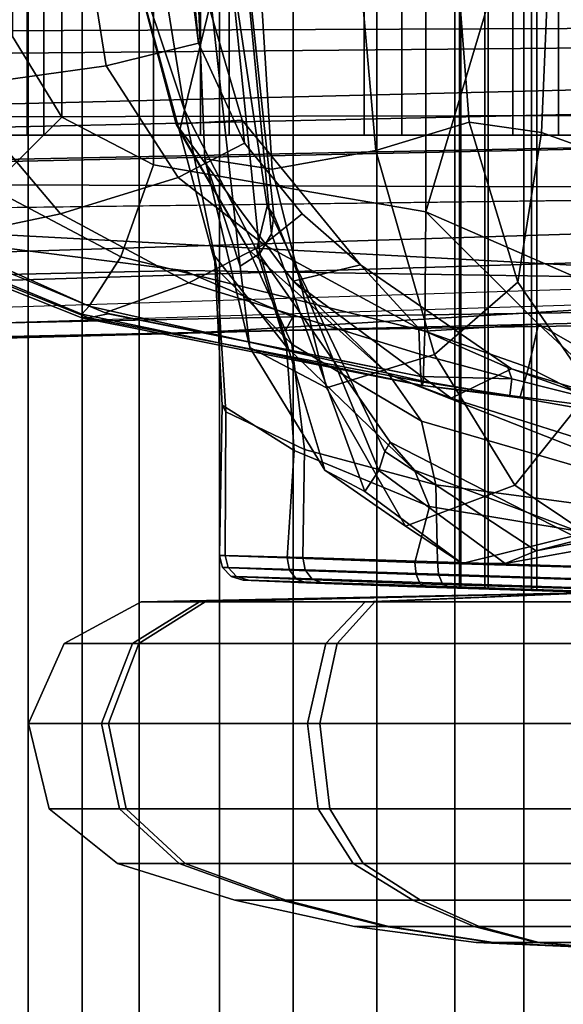
# Model space of a CAD drawing. Units: inches. Extents: x -2 to 147, y -6 to 147.
# Drawn here: x 54 to 54, y 28 to 30 of the extents above; entities that cross this region are included whole.
import ezdxf

# ---------------------------------------------------------------- set-up
doc = ezdxf.new("R2010")
doc.units = ezdxf.units.IN
doc.header["$MEASUREMENT"] = 0
for name, color, linetype in [('SEAT-BASE', 5, 'Continuous'), ('SEAT-FABRICBACK', 5, 'Continuous'), ('SEAT-FRAME', 5, 'Continuous')]:
    doc.layers.add(name, color=color, linetype=linetype)

# ---------------------------------------------------------------- blocks, each defined once
blk = doc.blocks.new('1AERON2_B_TLIM_ARMS_POSTUREFITSL_3T')
at = {"layer": 'SEAT-BASE'}
for points in [[(-9.4874, 0.5659, 4.7721), (-10.2599, 0.5197, 4.6557), (-2.1068, 0.7722, 6.3529), (-2.1031, 0.7765, 6.3093)], [(-9.4874, 0.5659, 4.7721), (-2.1031, 0.7765, 6.3093), (-3.2835, 0.7363, 6.0373), (-9.6009, 0.5631, 4.6757)], [(-10.2599, 0.5197, 4.6557), (-2.1068, 0.7722, 6.3529), (-2.1111, 0.7542, 6.3972), (-10.4596, 0.4899, 4.6397)], [(-2.1111, 0.7542, 6.3972), (-10.4596, 0.4899, 4.6397), (-11.1923, 0.4303, 4.5256), (-2.1026, 0.7098, 6.4477)], [(-4.7934, 0.6677, 5.6397), (-9.6009, 0.5631, 4.6757), (-3.2835, 0.7363, 6.0373), (-4.2815, 0.6973, 5.78)], [(-1.9571, 0.678, 6.5161), (-2.1026, 0.7098, 6.4477), (-11.1923, 0.4303, 4.5256), (-12.9688, 0.3327, 4.2077)], [(-1.9571, 0.678, 6.5161), (-12.9688, 0.3327, 4.2077), (-13.4418, 0.2323, 4.1389), (-1.9403, 0.467, 6.6264)], [(-4.7291, 0.6473, 5.633), (-9.6115, 0.544, 4.6372), (-9.6009, 0.5631, 4.6757), (-4.7934, 0.6677, 5.6397)], [(-5.7561, 0.5613, 5.3925), (-9.4554, 0.4774, 4.6181), (-9.6115, 0.544, 4.6372), (-4.7291, 0.6473, 5.633)], [(-2.0568, 0.6452, 6.1669), (-1.9082, 0.5275, 6.156), (-8.942, 0.4128, 4.7054), (-9.4554, 0.4774, 4.6181)], [(-10.4404, 0.5315, 4.4593), (-10.4037, 0.5507, 4.5207), (-9.6009, 0.5631, 4.6757), (-9.6115, 0.544, 4.6372)], [(-9.6009, 0.5631, 4.6757), (-10.4037, 0.5507, 4.5207), (-10.4394, 0.5428, 4.5664), (-9.4874, 0.5659, 4.7721)], [(-9.4874, 0.5659, 4.7721), (-10.4394, 0.5428, 4.5664), (-10.2599, 0.5197, 4.6557), (-9.4874, 0.5659, 4.7721)], [(-10.4404, 0.5315, 4.4593), (-9.6115, 0.544, 4.6372), (-9.4554, 0.4774, 4.6181), (-10.4375, 0.4929, 4.4201)], [(-8.8249, 0.3924, 4.6837), (-10.1614, 0.3755, 4.4046), (-10.4375, 0.4929, 4.4201), (-8.942, 0.4128, 4.7054)], [(-10.4375, 0.4929, 4.4201), (-9.4554, 0.4774, 4.6181), (-8.942, 0.4128, 4.7054)], [(-1.8155, 0.4813, 6.004), (-1.8053, 0.437, 5.8711), (-10.1582, 0.2515, 4.1787), (-10.1737, 0.3008, 4.297)], [(-1.8155, 0.4813, 6.004), (-10.1737, 0.3008, 4.297), (-10.1614, 0.3755, 4.4046), (-1.8602, 0.4807, 6.1381)], [(-2.0098, 0.2335, 6.6746), (-1.9403, 0.467, 6.6264), (-13.4418, 0.2323, 4.1389), (-13.4069, 0.1288, 4.1776)], [(-1.7082, 0.4248, 5.6622), (-10.1358, 0.2169, 3.9879), (-10.1582, 0.2515, 4.1787), (-1.8053, 0.437, 5.8711)], [(-1.7082, 0.4248, 5.6622), (-1.317, 0.3281, 4.3018), (-12.3565, 0.3663, 3.2423), (-10.1358, 0.2169, 3.9879)], [(-1.3406, 0.2735, 4.1832), (-12.2933, 0.2517, 3.1616), (-12.3565, 0.3663, 3.2423), (-1.317, 0.3281, 4.3018)], [(-1.3406, 0.2735, 4.1832), (-1.3803, 0.1663, 4.119), (-12.2783, 0.1231, 3.1096), (-12.2933, 0.2517, 3.1616)], [(-2.0382, 0.1156, 6.6862), (-2.0098, 0.2335, 6.6746), (-13.4069, 0.1288, 4.1776), (-13.4237, 0.0006, 4.1833)], [(-1.3803, 0, 4.119), (-12.2832, 0, 3.0957), (-12.2783, 0.1231, 3.1096), (-1.3803, 0.1663, 4.119)]]:
    blk.add_3dface(points, dxfattribs=at)
at = {"layer": 'SEAT-FABRICBACK'}
for points in [[(-9.2338, -9.8017, 34.3179), (-9.2338, 9.8017, 34.3179), (-9.3106, 9.7737, 34.606), (-9.3106, -9.7737, 34.606)], [(-9.2338, -9.8017, 34.3179), (-9.1611, -9.7912, 34.0032), (-9.1611, 9.7912, 34.0032), (-9.2338, 9.8017, 34.3179)], [(-9.3921, -9.7094, 34.8717), (-9.3106, -9.7737, 34.606), (-9.3106, 9.7737, 34.606), (-9.3921, 9.7094, 34.8717)], [(-9.3921, -9.7094, 34.8717), (-9.3921, 9.7094, 34.8717), (-9.5068, 9.5717, 35.1937), (-9.5068, -9.5717, 35.1937)], [(-9.612, -9.4085, 35.45), (-9.5068, -9.5717, 35.1937), (-9.5068, 9.5717, 35.1937), (-9.612, 9.4085, 35.45)], [(-9.612, -9.4085, 35.45), (-9.612, 9.4085, 35.45), (-9.7312, 9.1898, 35.7075), (-9.7312, -9.1898, 35.7075)], [(-9.8426, -8.9623, 35.9239), (-9.7312, -9.1898, 35.7075), (-9.7312, 9.1898, 35.7075), (-9.8426, 8.9623, 35.9239)], [(-9.8426, -8.9623, 35.9239), (-9.8426, 8.9623, 35.9239), (-9.941, 8.7458, 36.0983), (-9.941, -8.7458, 36.0983)], [(-10.0369, -8.5182, 36.2485), (-9.941, -8.7458, 36.0983), (-9.941, 8.7458, 36.0983), (-10.0369, 8.5182, 36.2485)]]:
    blk.add_3dface(points, dxfattribs=at)
at = {"layer": 'SEAT-FRAME'}
for points in [[(-9.9304, 2.4334, 24.3735), (-10.2642, 1.5172, 23.5046), (-10.3569, 1.5188, 23.5002), (-10.0044, 2.4515, 24.3596)], [(-9.8852, 2.3992, 24.4272), (-10.192, 1.4919, 23.5573), (-10.2642, 1.5172, 23.5046), (-9.9304, 2.4334, 24.3735)], [(-9.8856, 2.372, 24.5005), (-10.1683, 1.4527, 23.6381), (-10.192, 1.4919, 23.5573), (-9.8852, 2.3992, 24.4272)], [(-10.2465, 1.0671, 24.4283), (-10.1683, 1.4527, 23.6381), (-9.8856, 2.372, 24.5005), (-10.0724, 2.1282, 25.4289)], [(-9.9625, 1.4376, 19.5191), (-10.0503, 1.4376, 19.5414), (-10.0524, 1.4148, 19.7151), (-9.8775, 1.4148, 19.6705)], [(-10.0481, 1.4452, 19.3664), (-10.0481, 1.4452, 19.3664), (-10.0503, 1.4376, 19.5414), (-9.9625, 1.4376, 19.5191)], [(-10.0481, 1.4452, 19.3664), (-10.0481, 1.4452, 19.3664), (-9.8977, 1.4376, 19.4558), (-9.8731, 1.4376, 19.3686)], [(-10.0481, 1.4452, 19.3664), (-10.0481, 1.4452, 19.3664), (-9.9625, 1.4376, 19.5191), (-9.8977, 1.4376, 19.4558)], [(-10.0481, 1.4452, 19.3664), (-10.0481, 1.4452, 19.3664), (-9.9588, 1.4376, 19.216), (-10.046, 1.4376, 19.1914)], [(-10.0481, 1.4452, 19.3664), (-10.0481, 1.4452, 19.3664), (-9.8955, 1.4376, 19.2808), (-9.9588, 1.4376, 19.216)], [(-10.0481, 1.4452, 19.3664), (-10.0481, 1.4452, 19.3664), (-9.8731, 1.4376, 19.3686), (-9.8955, 1.4376, 19.2808)], [(-10.046, 1.4376, 19.1914), (-9.9588, 1.4376, 19.216), (-9.8701, 1.4148, 19.0666), (-10.0439, 1.4148, 19.0178)], [(-9.8977, 1.4376, 19.4558), (-9.9625, 1.4376, 19.5191), (-9.8775, 1.4148, 19.6705), (-9.7483, 1.4148, 19.5445)], [(-9.9588, 1.4376, 19.216), (-9.8955, 1.4376, 19.2808), (-9.744, 1.4148, 19.1958), (-9.8701, 1.4148, 19.0666)], [(-9.8731, 1.4376, 19.3686), (-9.8977, 1.4376, 19.4558), (-9.7483, 1.4148, 19.5445), (-9.6995, 1.4148, 19.3707)], [(-9.8955, 1.4376, 19.2808), (-9.8731, 1.4376, 19.3686), (-9.6995, 1.4148, 19.3707), (-9.744, 1.4148, 19.1958)], [(-9.8775, 1.4148, 19.6705), (-10.0524, 1.4148, 19.7151), (-10.0545, 1.377, 19.8862), (-9.7938, 1.377, 19.8197)], [(-10.0439, 1.4148, 19.0178), (-9.8701, 1.4148, 19.0666), (-9.7828, 1.377, 18.9195), (-10.0418, 1.377, 18.8467)], [(-9.7483, 1.4148, 19.5445), (-9.8775, 1.4148, 19.6705), (-9.7938, 1.377, 19.8197), (-9.6012, 1.377, 19.6318)], [(-9.8701, 1.4148, 19.0666), (-9.744, 1.4148, 19.1958), (-9.5949, 1.377, 19.1121), (-9.7828, 1.377, 18.9195)], [(-9.6995, 1.4148, 19.3707), (-9.7483, 1.4148, 19.5445), (-9.6012, 1.377, 19.6318), (-9.5284, 1.377, 19.3728)], [(-9.744, 1.4148, 19.1958), (-9.6995, 1.4148, 19.3707), (-9.5284, 1.377, 19.3728), (-9.5949, 1.377, 19.1121)], [(-9.7938, 1.377, 19.8197), (-10.0545, 1.377, 19.8862), (-10.0566, 1.3245, 20.0533), (-9.712, 1.3245, 19.9655)], [(-10.0418, 1.377, 18.8467), (-9.7828, 1.377, 18.9195), (-9.6974, 1.3245, 18.7758), (-10.0397, 1.3245, 18.6796)], [(-9.6012, 1.377, 19.6318), (-9.7938, 1.377, 19.8197), (-9.712, 1.3245, 19.9655), (-9.4575, 1.3245, 19.7171)], [(-9.7828, 1.377, 18.9195), (-9.5949, 1.377, 19.1121), (-9.4491, 1.3245, 19.0303), (-9.6974, 1.3245, 18.7758)], [(-9.5284, 1.377, 19.3728), (-9.6012, 1.377, 19.6318), (-9.4575, 1.3245, 19.7171), (-9.3613, 1.3245, 19.3748)], [(-9.5949, 1.377, 19.1121), (-9.5284, 1.377, 19.3728), (-9.3613, 1.3245, 19.3748), (-9.4491, 1.3245, 19.0303)], [(-9.712, 1.3245, 19.9655), (-10.0566, 1.3245, 20.0533), (-10.0577, 1.2464, 20.1508), (-9.6643, 1.2464, 20.0505)], [(-10.0397, 1.3245, 18.6796), (-9.6974, 1.3245, 18.7758), (-9.6476, 1.2464, 18.6919), (-10.0385, 1.2464, 18.5821)], [(-9.4575, 1.3245, 19.7171), (-9.712, 1.3245, 19.9655), (-9.6643, 1.2464, 20.0505), (-9.3737, 1.2464, 19.7669)], [(-9.6974, 1.3245, 18.7758), (-9.4491, 1.3245, 19.0303), (-9.3641, 1.2464, 18.9826), (-9.6476, 1.2464, 18.6919)], [(-9.3613, 1.3245, 19.3748), (-9.4575, 1.3245, 19.7171), (-9.3737, 1.2464, 19.7669), (-9.2638, 1.2464, 19.376)], [(-9.4491, 1.3245, 19.0303), (-9.3613, 1.3245, 19.3748), (-9.2638, 1.2464, 19.376), (-9.3641, 1.2464, 18.9826)], [(-9.6643, 1.2464, 20.0505), (-10.0577, 1.2464, 20.1508), (-10.0581, 1.1249, 20.1804), (-9.6498, 1.1249, 20.0763)], [(-10.0385, 1.2464, 18.5821), (-9.6476, 1.2464, 18.6919), (-9.6325, 1.1249, 18.6665), (-10.0382, 1.1249, 18.5525)], [(-9.3737, 1.2464, 19.7669), (-9.6643, 1.2464, 20.0505), (-9.6498, 1.1249, 20.0763), (-9.3482, 1.1249, 19.7821)], [(-9.6476, 1.2464, 18.6919), (-9.3641, 1.2464, 18.9826), (-9.3383, 1.1249, 18.9681), (-9.6325, 1.1249, 18.6665)], [(-9.2638, 1.2464, 19.376), (-9.3737, 1.2464, 19.7669), (-9.3482, 1.1249, 19.7821), (-9.2342, 1.1249, 19.3764)], [(-9.3641, 1.2464, 18.9826), (-9.2638, 1.2464, 19.376), (-9.2342, 1.1249, 19.3764), (-9.3383, 1.1249, 18.9681)], [(-9.6498, 1.1249, 20.0763), (-10.0581, 1.1249, 20.1804), (-10.0575, 1.0106, 20.1297), (-9.6746, 1.0106, 20.0322)], [(-10.0382, 1.1249, 18.5525), (-9.6325, 1.1249, 18.6665), (-9.6584, 1.0106, 18.7101), (-10.0388, 1.0106, 18.6031)], [(-9.3482, 1.1249, 19.7821), (-9.6498, 1.1249, 20.0763), (-9.6746, 1.0106, 20.0322), (-9.3918, 1.0106, 19.7562)], [(-9.6325, 1.1249, 18.6665), (-9.3383, 1.1249, 18.9681), (-9.3824, 1.0106, 18.9929), (-9.6584, 1.0106, 18.7101)], [(-9.2342, 1.1249, 19.3764), (-9.3482, 1.1249, 19.7821), (-9.3918, 1.0106, 19.7562), (-9.2848, 1.0106, 19.3758)], [(-9.3383, 1.1249, 18.9681), (-9.2342, 1.1249, 19.3764), (-9.2848, 1.0106, 19.3758), (-9.3824, 1.0106, 18.9929)], [(-9.6746, 1.0106, 20.0322), (-10.0575, 1.0106, 20.1297), (-10.0561, 0.951, 20.0199), (-9.7283, 0.951, 19.9363)], [(-10.0388, 1.0106, 18.6031), (-9.6584, 1.0106, 18.7101), (-9.7145, 0.951, 18.8045), (-10.0402, 0.951, 18.713)], [(-9.3918, 1.0106, 19.7562), (-9.6746, 1.0106, 20.0322), (-9.7283, 0.951, 19.9363), (-9.4862, 0.951, 19.7001)], [(-9.6584, 1.0106, 18.7101), (-9.3824, 1.0106, 18.9929), (-9.4782, 0.951, 19.0466), (-9.7145, 0.951, 18.8045)], [(-9.2848, 1.0106, 19.3758), (-9.3918, 1.0106, 19.7562), (-9.4862, 0.951, 19.7001), (-9.3947, 0.951, 19.3744)], [(-9.3824, 1.0106, 18.9929), (-9.2848, 1.0106, 19.3758), (-9.3947, 0.951, 19.3744), (-9.4782, 0.951, 19.0466)], [(-10.0481, 0.9374, 19.3664), (-10.0481, 0.9374, 19.3664), (-9.7283, 0.951, 19.9363), (-10.0561, 0.951, 20.0199)], [(-10.0481, 0.9374, 19.3664), (-10.0481, 0.9374, 19.3664), (-9.3947, 0.951, 19.3744), (-9.4862, 0.951, 19.7001)], [(-10.0481, 0.9374, 19.3664), (-10.0481, 0.9374, 19.3664), (-9.4862, 0.951, 19.7001), (-9.7283, 0.951, 19.9363)], [(-10.0481, 0.9374, 19.3664), (-10.0481, 0.9374, 19.3664), (-10.0402, 0.951, 18.713), (-9.7145, 0.951, 18.8045)], [(-10.0481, 0.9374, 19.3664), (-10.0481, 0.9374, 19.3664), (-9.7145, 0.951, 18.8045), (-9.4782, 0.951, 19.0466)], [(-10.0481, 0.9374, 19.3664), (-10.0481, 0.9374, 19.3664), (-9.4782, 0.951, 19.0466), (-9.3947, 0.951, 19.3744)], [(-10.0664, 0.9195, 19.9124), (-9.8195, 0.9113, 19.8629), (-9.8245, 0.9242, 19.8511), (-10.0658, 0.9324, 19.8995)], [(-10.0658, 0.9324, 19.8995), (-9.8245, 0.9242, 19.8511), (-9.8317, 0.9291, 19.8352), (-10.0651, 0.9372, 19.8818)], [(-10.0524, 0.9374, 19.569), (-10.0651, 0.9372, 19.8818), (-9.8317, 0.9291, 19.8352), (-9.9595, 0.9342, 19.5488)], [(-10.0524, -0.9374, 19.569), (-10.0524, 0.9374, 19.569), (-9.9595, 0.9342, 19.5488), (-9.9595, -0.9342, 19.5488)], [(-9.9519, 0.9346, 19.188), (-9.8013, 0.9299, 18.913), (-10.0312, 0.9372, 18.8511), (-10.0439, 0.9374, 19.1639)], [(-9.9519, -0.9346, 19.188), (-9.9519, 0.9346, 19.188), (-10.0439, 0.9374, 19.1639), (-10.0439, -0.9374, 19.1639)], [(-9.7932, 0.925, 18.8975), (-10.0305, 0.9324, 18.8334), (-10.0312, 0.9372, 18.8511), (-9.8013, 0.9299, 18.913)], [(-9.7874, 0.912, 18.8861), (-10.0299, 0.9195, 18.8204), (-10.0305, 0.9324, 18.8334), (-9.7932, 0.925, 18.8975)], [(-9.9595, 0.9342, 19.5488), (-9.8317, 0.9291, 19.8352), (-9.6516, 0.9231, 19.6977), (-9.8904, 0.9319, 19.4938)], [(-9.8904, 0.9319, 19.4938), (-9.8904, -0.9319, 19.4938), (-9.9595, -0.9342, 19.5488), (-9.9595, 0.9342, 19.5488)], [(-9.8852, 0.9322, 19.2458), (-9.6307, 0.9236, 19.062), (-9.8013, 0.9299, 18.913), (-9.9519, 0.9346, 19.188)], [(-9.9519, 0.9346, 19.188), (-9.9519, -0.9346, 19.188), (-9.8852, -0.9322, 19.2458), (-9.8852, 0.9322, 19.2458)], [(-9.8904, 0.9319, 19.4938), (-9.6516, 0.9231, 19.6977), (-9.5478, 0.9199, 19.4963), (-9.8512, 0.9306, 19.4147)], [(-9.8904, -0.9319, 19.4938), (-9.8904, 0.9319, 19.4938), (-9.8512, 0.9306, 19.4147), (-9.8512, -0.9306, 19.4147)], [(-9.8494, 0.9307, 19.3265), (-9.5403, 0.9201, 19.2698), (-9.6307, 0.9236, 19.062), (-9.8852, 0.9322, 19.2458)], [(-9.8494, -0.9307, 19.3265), (-9.8494, 0.9307, 19.3265), (-9.8852, 0.9322, 19.2458), (-9.8852, -0.9322, 19.2458)], [(-9.8512, 0.9306, 19.4147), (-9.5478, 0.9199, 19.4963), (-9.5403, 0.9201, 19.2698), (-9.8494, 0.9307, 19.3265)], [(-9.8494, 0.9307, 19.3265), (-9.8494, -0.9307, 19.3265), (-9.8512, -0.9306, 19.4147), (-9.8512, 0.9306, 19.4147)], [(-9.8245, 0.9242, 19.8511), (-9.6384, 0.9181, 19.7089), (-9.6516, 0.9231, 19.6977), (-9.8317, 0.9291, 19.8352)], [(-9.6168, 0.9186, 19.0517), (-9.7932, 0.925, 18.8975), (-9.8013, 0.9299, 18.913), (-9.6307, 0.9236, 19.062)], [(-10.0669, 0.9018, 19.9172), (-9.8181, 0.8937, 19.8673), (-9.8195, 0.9113, 19.8629), (-10.0664, 0.9195, 19.9124)], [(-9.7857, 0.8945, 18.8818), (-10.0294, 0.9018, 18.8157), (-10.0299, 0.9195, 18.8204), (-9.7874, 0.912, 18.8861)], [(-9.8195, 0.9113, 19.8629), (-9.6289, 0.9051, 19.7172), (-9.6384, 0.9181, 19.7089), (-9.8245, 0.9242, 19.8511)], [(-9.6068, 0.9057, 19.044), (-9.7874, 0.912, 18.8861), (-9.7932, 0.925, 18.8975), (-9.6168, 0.9186, 19.0517)], [(-9.6384, 0.9181, 19.7089), (-9.5312, 0.9148, 19.5011), (-9.5479, 0.9199, 19.4967), (-9.6516, 0.9231, 19.6977)], [(-9.6289, 0.9051, 19.7172), (-9.5192, 0.9019, 19.5043), (-9.5312, 0.9148, 19.5011), (-9.6384, 0.9181, 19.7089)], [(-9.5234, 0.9149, 19.2665), (-9.6168, 0.9186, 19.0517), (-9.6307, 0.9236, 19.062), (-9.5403, 0.9201, 19.2698)], [(-9.5112, 0.902, 19.2641), (-9.6068, 0.9057, 19.044), (-9.6168, 0.9186, 19.0517), (-9.5234, 0.9149, 19.2665)], [(-9.5312, 0.9148, 19.5011), (-9.5234, 0.9149, 19.2665), (-9.5403, 0.9201, 19.2698), (-9.5479, 0.9199, 19.4967)], [(-9.5192, 0.9019, 19.5043), (-9.5112, 0.902, 19.2641), (-9.5234, 0.9149, 19.2665), (-9.5312, 0.9148, 19.5011)], [(-10.0669, 0.9018, 19.9172), (-10.0698, 0.8178, 19.9651), (-9.8156, 0.7837, 19.8998), (-9.8181, 0.8937, 19.8673)], [(-9.7857, 0.8945, 18.8818), (-9.8063, 0.8146, 18.8279), (-10.027, 0.8513, 18.7548), (-10.0294, 0.9018, 18.8157)], [(-9.8181, 0.8937, 19.8673), (-9.6256, 0.8877, 19.7204), (-9.6289, 0.9051, 19.7172), (-9.8195, 0.9113, 19.8629)], [(-9.6033, 0.8882, 19.041), (-9.7857, 0.8945, 18.8818), (-9.7874, 0.912, 18.8861), (-9.6068, 0.9057, 19.044)], [(-9.6256, 0.8877, 19.7204), (-9.5148, 0.8845, 19.5056), (-9.5192, 0.9019, 19.5043), (-9.6289, 0.9051, 19.7172)], [(-9.5067, 0.8847, 19.2631), (-9.6033, 0.8882, 19.041), (-9.6068, 0.9057, 19.044), (-9.5112, 0.902, 19.2641)], [(-9.5148, 0.8845, 19.5056), (-9.5067, 0.8847, 19.2631), (-9.5112, 0.902, 19.2641), (-9.5192, 0.9019, 19.5043)], [(-10.1257, 0.8582, 18.0814), (-10.2131, 0.8289, 18.3274), (-9.9588, 0.8781, 18.3489), (-9.9144, 0.8963, 18.1131)], [(-10.0297, 0.8521, 17.8289), (-10.1257, 0.8582, 18.0814), (-9.9144, 0.8963, 18.1131), (-9.853, 0.896, 17.8659)], [(-9.9282, 0.7842, 17.5896), (-10.0297, 0.8521, 17.8289), (-9.853, 0.896, 17.8659), (-9.7722, 0.8429, 17.6394)], [(-9.9144, 0.8963, 18.1131), (-9.9588, 0.8781, 18.3489), (-9.7429, 0.7363, 18.3678), (-9.7342, 0.7632, 18.1551)], [(-9.853, 0.896, 17.8659), (-9.9144, 0.8963, 18.1131), (-9.7342, 0.7632, 18.1551), (-9.7143, 0.7931, 17.9435)], [(-9.7722, 0.8429, 17.6394), (-9.853, 0.896, 17.8659), (-9.7143, 0.7931, 17.9435), (-9.6571, 0.7626, 17.7414)], [(-9.8181, 0.8937, 19.8673), (-9.8156, 0.7837, 19.8998), (-9.6278, 0.7333, 19.7377), (-9.6257, 0.8877, 19.7204)], [(-9.6034, 0.8882, 19.0409), (-9.6132, 0.7349, 19.0059), (-9.8063, 0.8146, 18.8279), (-9.7857, 0.8945, 18.8818)], [(-9.6257, 0.8877, 19.7204), (-9.6278, 0.7333, 19.7377), (-9.5159, 0.6797, 19.5074), (-9.5148, 0.8845, 19.5056)], [(-9.5068, 0.8847, 19.263), (-9.5103, 0.6702, 19.2367), (-9.6132, 0.7349, 19.0059), (-9.6034, 0.8882, 19.0409)], [(-10.0214, 0.8618, 18.5799), (-9.9588, 0.8781, 18.3489), (-10.2131, 0.8289, 18.3274), (-10.3314, 0.7925, 18.6713)], [(-9.7502, 0.723, 18.6768), (-9.7429, 0.7363, 18.3678), (-9.9588, 0.8781, 18.3489), (-10.0214, 0.8618, 18.5799)], [(-9.5148, 0.8845, 19.5056), (-9.5159, 0.6797, 19.5074), (-9.5103, 0.6702, 19.2367), (-9.5068, 0.8847, 19.263)], [(-9.785, 0.7629, 18.7536), (-9.7502, 0.723, 18.6768), (-10.0214, 0.8618, 18.5799), (-10.0239, 0.8525, 18.6672)], [(-10.0377, 0.6471, 17.5613), (-10.1536, 0.708, 17.8041), (-10.0297, 0.8521, 17.8289), (-9.9282, 0.7842, 17.5896)], [(-9.8063, 0.8146, 18.8279), (-9.785, 0.7629, 18.7536), (-10.0239, 0.8525, 18.6672), (-10.027, 0.8513, 18.7548)], [(-9.9282, 0.7842, 17.5896), (-9.7722, 0.8429, 17.6394), (-9.6593, 0.645, 17.3972), (-9.8138, 0.5975, 17.3668)], [(-9.7722, 0.8429, 17.6394), (-9.6571, 0.7626, 17.7414), (-9.5502, 0.5876, 17.4958), (-9.6593, 0.645, 17.3972)], [(-10.0698, 0.8178, 19.9651), (-10.0733, 0.7736, 20.0547), (-9.7951, 0.693, 19.9684), (-9.8156, 0.7837, 19.8998)], [(-9.6132, 0.7349, 19.0059), (-9.6023, 0.5868, 18.9533), (-9.785, 0.7629, 18.7536), (-9.8063, 0.8146, 18.8279)], [(-9.7342, 0.7632, 18.1551), (-9.5845, 0.3985, 18.1867), (-9.5808, 0.4252, 17.9863), (-9.7143, 0.7931, 17.9435)], [(-9.7143, 0.7931, 17.9435), (-9.5808, 0.4252, 17.9863), (-9.5641, 0.4534, 17.7813), (-9.6571, 0.7626, 17.7414)], [(-10.0733, 0.7736, 20.0547), (-10.0749, 0.7546, 20.153), (-9.7485, 0.6261, 20.0499), (-9.7951, 0.693, 19.9684)], [(-10.0377, 0.6471, 17.5613), (-9.9282, 0.7842, 17.5896), (-9.8138, 0.5975, 17.3668), (-9.9323, 0.4941, 17.3661)], [(-9.8156, 0.7837, 19.8998), (-9.7951, 0.693, 19.9684), (-9.6099, 0.5829, 19.7712), (-9.6278, 0.7333, 19.7377)], [(-9.6023, 0.5868, 18.9533), (-9.5593, 0.4487, 18.8912), (-9.7502, 0.723, 18.6768), (-9.785, 0.7629, 18.7536)], [(-9.7429, 0.7363, 18.3678), (-9.5749, 0.3855, 18.3714), (-9.5845, 0.3985, 18.1867), (-9.7342, 0.7632, 18.1551)], [(-9.6571, 0.7626, 17.7414), (-9.5641, 0.4534, 17.7813), (-9.536, 0.4715, 17.5823), (-9.5502, 0.5876, 17.4958)], [(-9.8376, 0.6599, 20.3473), (-9.7485, 0.6261, 20.0499), (-10.0749, 0.7546, 20.153), (-10.105, 0.7449, 20.3821)], [(-9.9233, 0.618, 21.5576), (-9.8376, 0.6599, 20.3473), (-10.105, 0.7449, 20.3821), (-10.1757, 0.6945, 21.6463)], [(-10.0973, 0.6321, 22.7058), (-9.9621, 0.5542, 22.5838), (-10.0988, 0.6814, 22.5967), (-10.1481, 0.7362, 22.6498)], [(-9.5749, 0.3855, 18.3714), (-9.7429, 0.7363, 18.3678), (-9.7502, 0.723, 18.6768), (-9.5593, 0.4487, 18.8912)], [(-9.6278, 0.7333, 19.7377), (-9.6099, 0.5829, 19.7712), (-9.5029, 0.4756, 19.5114), (-9.5159, 0.6797, 19.5074)], [(-9.5103, 0.6702, 19.2367), (-9.4997, 0.4567, 19.2053), (-9.6023, 0.5868, 18.9533), (-9.6132, 0.7349, 19.0059)], [(-9.9181, 0.6162, 21.7793), (-9.9233, 0.618, 21.5576), (-10.1757, 0.6945, 21.6463), (-10.0488, 0.6627, 21.7975)], [(-9.7951, 0.693, 19.9684), (-9.7485, 0.6261, 20.0499), (-9.5485, 0.4479, 19.8145), (-9.6099, 0.5829, 19.7712)], [(-9.9621, 0.5542, 22.5838), (-9.9478, 0.616, 22.468), (-10.088, 0.6877, 22.4715), (-10.0988, 0.6814, 22.5967)], [(-9.9478, 0.616, 22.468), (-9.9355, 0.6594, 22.2544), (-10.0737, 0.684, 22.2549), (-10.088, 0.6877, 22.4715)], [(-9.9355, 0.6594, 22.2544), (-9.9211, 0.6561, 22.079), (-10.0619, 0.6743, 22.0682), (-10.0737, 0.684, 22.2549)], [(-9.5159, 0.6797, 19.5074), (-9.5029, 0.4756, 19.5114), (-9.4997, 0.4567, 19.2053), (-9.5103, 0.6702, 19.2367)], [(-9.9211, 0.6561, 22.079), (-9.9241, 0.6324, 21.8958), (-10.0562, 0.6656, 21.903), (-10.0619, 0.6743, 22.0682)], [(-9.9241, 0.6324, 21.8958), (-9.9181, 0.6162, 21.7793), (-10.0488, 0.6627, 21.7975), (-10.0562, 0.6656, 21.903)], [(-9.9323, 0.4941, 17.3661), (-9.9662, 0.2805, 17.3256), (-10.0756, 0.3198, 17.4427), (-10.0377, 0.6471, 17.5613)], [(-9.7997, 0.5643, 22.4644), (-9.7972, 0.6359, 22.2569), (-9.9355, 0.6594, 22.2544), (-9.9478, 0.616, 22.468)], [(-9.9355, 0.6594, 22.2544), (-9.7972, 0.6359, 22.257), (-9.7964, 0.6418, 22.1937)], [(-9.9355, 0.6594, 22.2544), (-9.7964, 0.6418, 22.1937), (-9.7957, 0.6421, 22.1307), (-9.9211, 0.6561, 22.079)], [(-9.7948, 0.6367, 22.0656), (-9.7942, 0.6289, 22.0167), (-9.9241, 0.6324, 21.8958), (-9.9211, 0.6561, 22.079)], [(-9.7079, 0.4696, 21.4605), (-9.612, 0.4929, 20.3075), (-9.8376, 0.6599, 20.3473), (-9.9233, 0.618, 21.5576)], [(-9.7948, 0.6367, 22.0656), (-9.9211, 0.6561, 22.079), (-9.7957, 0.6421, 22.1307)], [(-9.612, 0.4929, 20.3075), (-9.7485, 0.6261, 20.0499), (-9.8376, 0.6599, 20.3473)], [(-9.8138, 0.5975, 17.3668), (-9.6593, 0.645, 17.3972), (-9.5819, 0.3329, 17.2301), (-9.7299, 0.3062, 17.2076)], [(-9.3208, 0.5286, 22.2855), (-9.7972, 0.6359, 22.257), (-9.7997, 0.5643, 22.4644), (-9.366, 0.4579, 22.425)], [(-9.3208, 0.5286, 22.2855), (-9.3104, 0.5399, 22.2272), (-9.7964, 0.6418, 22.1937), (-9.7972, 0.6359, 22.257)], [(-9.3104, 0.5399, 22.2272), (-9.3102, 0.5453, 22.1672), (-9.7957, 0.6421, 22.1307), (-9.7964, 0.6418, 22.1937)], [(-9.3102, 0.5453, 22.1672), (-9.3197, 0.5451, 22.1078), (-9.7948, 0.6367, 22.0656), (-9.7957, 0.6421, 22.1307)], [(-9.3197, 0.5451, 22.1078), (-9.3478, 0.5394, 22.0551), (-9.7943, 0.6291, 22.0175), (-9.7948, 0.6367, 22.0656)], [(-9.6593, 0.645, 17.3972), (-9.5502, 0.5876, 17.4958), (-9.4857, 0.3179, 17.3375), (-9.5819, 0.3329, 17.2301)], [(-10.072, 0.5118, 22.7436), (-9.8013, 0.3937, 22.597), (-9.9621, 0.5542, 22.5838), (-10.0973, 0.6321, 22.7058)], [(-9.7927, 0.5969, 21.8887), (-9.7911, 0.5604, 21.7609), (-9.9181, 0.6162, 21.7793), (-9.9241, 0.6324, 21.8958)], [(-9.9241, 0.6324, 21.8958), (-9.7942, 0.6289, 22.0167), (-9.7927, 0.5969, 21.8887)], [(-9.4629, 0.4954, 21.9195), (-9.7927, 0.5969, 21.8887), (-9.7943, 0.6291, 22.0175), (-9.3429, 0.5379, 22.0556)], [(-9.612, 0.4929, 20.3075), (-9.4448, 0.2686, 20.2635), (-9.5485, 0.4479, 19.8145), (-9.7485, 0.6261, 20.0499)], [(-9.9478, 0.616, 22.468), (-9.9621, 0.5542, 22.5838), (-9.7997, 0.5643, 22.4644)], [(-9.7911, 0.5604, 21.7609), (-9.7079, 0.4696, 21.4605), (-9.9233, 0.618, 21.5576), (-9.9181, 0.6162, 21.7793)], [(-9.9323, 0.4941, 17.3661), (-9.8138, 0.5975, 17.3668), (-9.7299, 0.3062, 17.2076), (-9.8633, 0.2655, 17.2431)], [(-9.5701, 0.4406, 21.7774), (-9.7911, 0.5604, 21.7609), (-9.7927, 0.5969, 21.8887), (-9.4629, 0.4954, 21.9195)], [(-9.6099, 0.5829, 19.7712), (-9.5485, 0.4479, 19.8145), (-9.4497, 0.2785, 19.5157), (-9.5029, 0.4756, 19.5114)], [(-9.4997, 0.4567, 19.2053), (-9.4567, 0.2486, 19.1676), (-9.5593, 0.4487, 18.8912), (-9.6023, 0.5868, 18.9533)], [(-9.536, 0.4715, 17.5823), (-9.536, 0.4715, 17.5823), (-9.4857, 0.3179, 17.3375), (-9.5502, 0.5876, 17.4958)], [(-9.8013, 0.3937, 22.597), (-9.7997, 0.5643, 22.4644), (-9.9621, 0.5542, 22.5838)], [(-9.366, 0.4579, 22.425), (-9.7997, 0.5643, 22.4644), (-9.8013, 0.3937, 22.597), (-9.4123, 0.3269, 22.5084)], [(-9.6246, 0.3967, 21.606), (-9.7079, 0.4696, 21.4605), (-9.7911, 0.5604, 21.7609), (-9.5701, 0.4406, 21.7774)], [(-9.2798, 0.3969, 21.9529), (-9.4629, 0.4954, 21.9195), (-9.3429, 0.5379, 22.0556), (-9.0965, 0.4351, 22.0836)], [(-9.0982, 0.4361, 22.0833), (-9.3478, 0.5394, 22.0551), (-9.3197, 0.5451, 22.1078), (-9.0587, 0.4404, 22.1329)], [(-9.0508, 0.4326, 22.2581), (-9.3104, 0.5399, 22.2272), (-9.3208, 0.5286, 22.2855), (-9.0782, 0.42, 22.3143)], [(-9.0587, 0.4404, 22.1329), (-9.3197, 0.5451, 22.1078), (-9.3102, 0.5453, 22.1672), (-9.0451, 0.4401, 22.195)], [(-9.0451, 0.4401, 22.195), (-9.3102, 0.5453, 22.1672), (-9.3104, 0.5399, 22.2272), (-9.0508, 0.4326, 22.2581)], [(-9.0782, 0.42, 22.3143), (-9.3208, 0.5286, 22.2855), (-9.366, 0.4579, 22.425), (-9.1792, 0.3593, 22.4199)], [(-10.072, -0.5118, 22.7436), (-9.8013, 0.3937, 22.597), (-10.072, 0.5118, 22.7436), (-10.2495, -0.3581, 23.088)], [(-9.9662, 0.2805, 17.3256), (-9.9323, 0.4941, 17.3661), (-9.8633, 0.2655, 17.2431), (-9.9323, 0.4941, 17.3661)], [(-9.9662, 0.2805, 17.3256), (-9.9323, 0.4941, 17.3661), (-9.8633, 0.2655, 17.2431)], [(-9.539, 0.2631, 21.3805), (-9.4448, 0.2686, 20.2635), (-9.612, 0.4929, 20.3075), (-9.7079, 0.4696, 21.4605)], [(-9.4477, 0.3448, 21.8078), (-9.5701, 0.4406, 21.7774), (-9.4629, 0.4954, 21.9195), (-9.2798, 0.3969, 21.9529)], [(-9.539, 0.2631, 21.3805), (-9.7079, 0.4696, 21.4605), (-9.6246, 0.3967, 21.606), (-9.5426, 0.2958, 21.609)], [(-9.6246, 0.3967, 21.606), (-9.7079, 0.4696, 21.4605), (-9.7079, 0.4696, 21.4605)], [(-9.5641, 0.4534, 17.7813), (-9.5179, 0, 17.7332), (-9.4843, 0, 17.5151), (-9.536, 0.4715, 17.5823)], [(-9.536, 0.4715, 17.5823), (-9.4843, 0, 17.5151), (-9.4731, 0, 17.2962), (-9.4857, 0.3179, 17.3375)], [(-9.5029, 0.4756, 19.5114), (-9.4497, 0.2785, 19.5157), (-9.4567, 0.2486, 19.1676), (-9.4997, 0.4567, 19.2053)], [(-9.5808, 0.4252, 17.9863), (-9.5398, 0, 17.9528), (-9.5179, 0, 17.7332), (-9.5641, 0.4534, 17.7813)], [(-9.1792, 0.3593, 22.4199), (-9.366, 0.4579, 22.425), (-9.4123, 0.3269, 22.5084), (-9.2818, 0.2588, 22.4862)], [(-9.5426, 0.2958, 21.609), (-9.6246, 0.3967, 21.606), (-9.5701, 0.4406, 21.7774), (-9.4477, 0.3448, 21.8078)], [(-9.4567, 0.2486, 19.1676), (-9.5171, 0, 18.3926), (-9.5749, 0.3855, 18.3714), (-9.5593, 0.4487, 18.8912)], [(-9.3738, 0, 20.2157), (-9.4497, 0.2785, 19.5157), (-9.5485, 0.4479, 19.8145), (-9.4448, 0.2686, 20.2635)], [(-9.5845, 0.3985, 18.1867), (-9.5413, 0, 18.1734), (-9.5398, 0, 17.9528), (-9.5808, 0.4252, 17.9863)], [(-9.1265, 0.2157, 21.9831), (-9.2798, 0.3969, 21.9529), (-9.0965, 0.4351, 22.0836), (-8.8941, 0.2409, 22.107)], [(-9.5749, 0.3855, 18.3714), (-9.5171, 0, 18.3926), (-9.5413, 0, 18.1734), (-9.5845, 0.3985, 18.1867)], [(-9.345, 0.1851, 21.8383), (-9.4477, 0.3448, 21.8078), (-9.2798, 0.3969, 21.9529), (-9.1265, 0.2157, 21.9831)], [(-9.8013, 0.3937, 22.597), (-10.072, -0.5118, 22.7436), (-9.8013, -0.3937, 22.597)], [(-9.8013, 0.3937, 22.597), (-9.8013, -0.3937, 22.597), (-9.4123, -0.3269, 22.5084), (-9.4123, 0.3269, 22.5084)], [(-9.0468, 0.1975, 22.426), (-9.1792, 0.3593, 22.4199), (-9.2818, 0.2588, 22.4862), (-9.2111, 0.1436, 22.4822)], [(-9.4769, 0.1529, 21.6165), (-9.5426, 0.2958, 21.609), (-9.4477, 0.3448, 21.8078), (-9.345, 0.1851, 21.8383)], [(-9.7299, 0.3062, 17.2076), (-9.5819, 0.3329, 17.2301), (-9.5608, 0, 17.1788), (-9.7026, -0.001, 17.1507)], [(-9.5819, 0.3329, 17.2301), (-9.4857, 0.3179, 17.3375), (-9.4731, 0, 17.2962), (-9.5608, 0, 17.1788)], [(-9.4123, 0.3269, 22.5084), (-9.4123, -0.3269, 22.5084), (-9.2818, -0.2588, 22.4862), (-9.2818, 0.2588, 22.4862)], [(-9.9662, 0.2805, 17.3256), (-9.9783, 0, 17.2977), (-10.09, 0, 17.4222), (-10.0756, 0.3198, 17.4427)], [(-9.8633, 0.2655, 17.2431), (-9.7299, 0.3062, 17.2076), (-9.7026, -0.001, 17.1507), (-9.8425, 0, 17.2004)], [(-9.4627, 0, 21.3462), (-9.539, 0.2631, 21.3805), (-9.5426, 0.2958, 21.609), (-9.4769, 0.1529, 21.6165)], [(-9.9252, 0.2843, 17.3668), (-9.9904, 0.2843, 17.3113), (-10.1445, 0.2843, 17.6302), (-10.0702, 0.2843, 17.6546)], [(-9.9904, 0.2843, 17.3113), (-9.9904, -0.2893, 17.3113), (-10.1445, -0.2893, 17.6302), (-10.1445, 0.2843, 17.6302)], [(-9.9252, -0.2893, 17.3668), (-9.9252, 0.2843, 17.3668), (-10.0702, 0.2843, 17.6546), (-10.0702, -0.2893, 17.6546)], [(-9.7131, 0.2843, 17.0134), (-9.7669, 0.2843, 16.9501), (-9.9904, 0.2843, 17.3113), (-9.9252, 0.2843, 17.3668)], [(-9.7669, 0.2843, 16.9501), (-9.7669, -0.2893, 16.9501), (-9.9904, -0.2893, 17.3113), (-9.9904, 0.2843, 17.3113)], [(-9.7131, -0.2893, 17.0134), (-9.7131, 0.2843, 17.0134), (-9.9252, 0.2843, 17.3668), (-9.9252, -0.2893, 17.3668)], [(-9.4798, 0.2843, 16.7643), (-9.5203, 0.2843, 16.6973), (-9.7669, 0.2843, 16.9501), (-9.7131, 0.2843, 17.0134)], [(-9.5203, 0.2843, 16.6973), (-9.5203, -0.2893, 16.6973), (-9.7669, -0.2893, 16.9501), (-9.7669, 0.2843, 16.9501)], [(-9.4798, -0.2893, 16.7643), (-9.4798, 0.2843, 16.7643), (-9.7131, 0.2843, 17.0134), (-9.7131, -0.2893, 17.0134)], [(-9.232, 0.2843, 16.6173), (-9.2559, 0.2843, 16.5465), (-9.5203, 0.2843, 16.6973), (-9.4798, 0.2843, 16.7643)], [(-9.2559, 0.2843, 16.5465), (-9.2559, -0.2893, 16.5465), (-9.5203, -0.2893, 16.6973), (-9.5203, 0.2843, 16.6973)], [(-9.232, -0.2893, 16.6173), (-9.232, 0.2843, 16.6173), (-9.4798, 0.2843, 16.7643), (-9.4798, -0.2893, 16.7643)], [(-8.9161, 0.2843, 16.5235), (-8.9414, 0.2843, 16.4495), (-9.2559, 0.2843, 16.5465), (-9.232, 0.2843, 16.6173)], [(-8.9414, 0.2843, 16.4495), (-8.9414, -0.2893, 16.4495), (-9.2559, -0.2893, 16.5465), (-9.2559, 0.2843, 16.5465)], [(-8.9161, -0.2893, 16.5235), (-8.9161, 0.2843, 16.5235), (-9.232, 0.2843, 16.6173), (-9.232, -0.2893, 16.6173)], [(-9.8633, 0.2655, 17.2431), (-9.8425, 0, 17.2004), (-9.9783, 0, 17.2977), (-9.9662, 0.2805, 17.3256)], [(-9.4627, 0, 21.3462), (-9.3738, 0, 20.2157), (-9.4448, 0.2686, 20.2635), (-9.539, 0.2631, 21.3805)], [(-9.3738, 0, 20.2157), (-9.4567, 0.2486, 19.1676), (-9.4497, 0.2785, 19.5157)], [(-9.2818, 0.2588, 22.4862), (-9.2818, -0.2588, 22.4862), (-9.2111, -0.1436, 22.4822), (-9.2111, 0.1436, 22.4822)], [(-9.4567, 0.2486, 19.1676), (-9.4166, 0, 19.1253), (-9.5171, 0, 18.3926)], [(-9.4567, 0.2486, 19.1676), (-9.4567, 0.2486, 19.1676), (-9.3738, 0, 20.2157), (-9.4166, 0, 19.1253)], [(-9.3156, 0, 21.85), (-9.345, 0.1851, 21.8383), (-9.1265, 0.2157, 21.9831), (-9.0814, 0, 21.9934)], [(-9.457, 0, 21.6199), (-9.4769, 0.1529, 21.6165), (-9.345, 0.1851, 21.8383), (-9.3156, 0, 21.85)], [(-9.4627, 0, 21.3462), (-9.4627, 0, 21.3462), (-9.4769, 0.1529, 21.6165), (-9.457, 0, 21.6199)]]:
    blk.add_3dface(points, dxfattribs=at)

msp = doc.modelspace()

# ---------------------------------------------------------------- block references
at = {"rotation": 180}
msp.add_blockref('1AERON2_B_TLIM_ARMS_POSTUREFITSL_3T', (44.4426, 29.636), dxfattribs=at)

doc.saveas('drawing.dxf')
